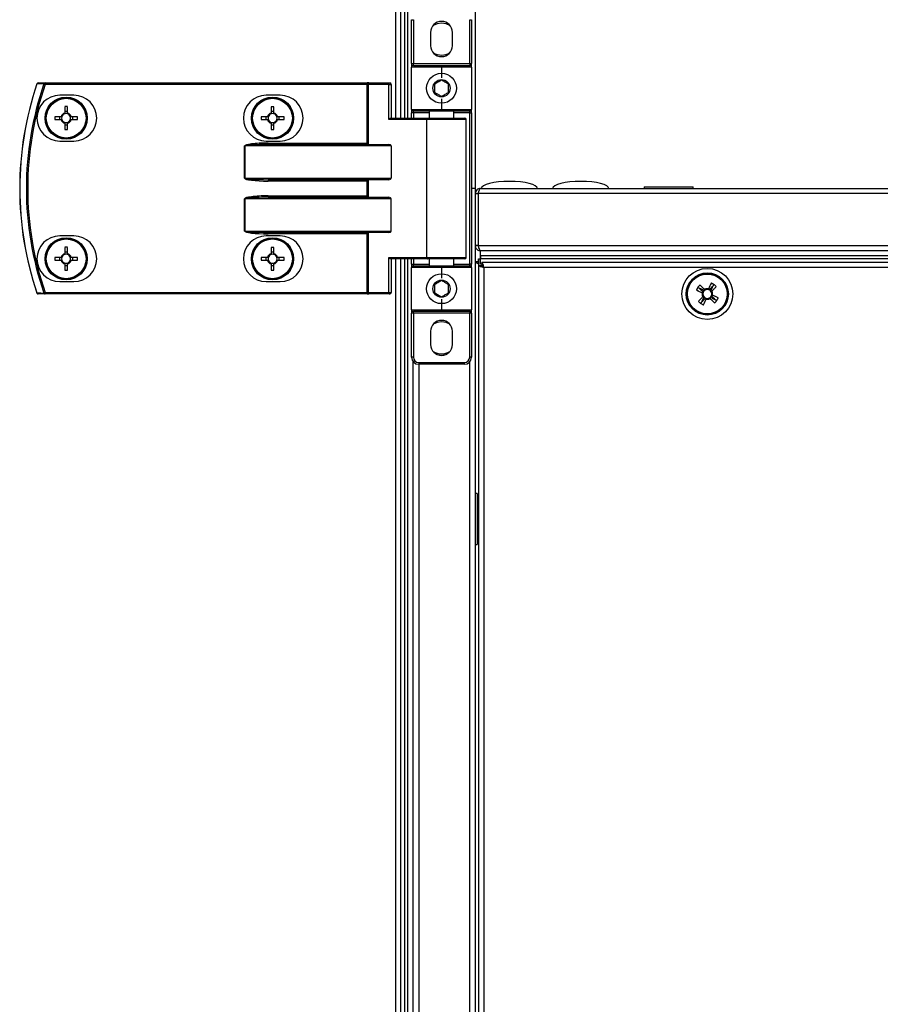
# Model space of a CAD drawing. Units: millimetres. Extents: x -6107 to 17394, y -8642 to 1382.
# Drawn here: x 708 to 953, y -5900 to -5620 of the extents above; entities that cross this region are included whole.
import ezdxf

# ---------------------------------------------------------------- set-up
doc = ezdxf.new("R2010")
doc.units = ezdxf.units.MM

msp = doc.modelspace()

# ---------------------------------------------------------------- linework, layer by layer
at = {"color": 7, "linetype": 'Continuous', "lineweight": 25}
for p, q in [((837.3, -4979.26), (837.3, -5667.66)), ((816.13, -5647.66), (816.13, -5127.66)), ((817.3, -5647.66), (817.3, -5127.66)), ((818.1, -5647.66), (818.1, -5127.66)), ((819.2, -5619.66), (819.7, -5619.66)), ((819.2, -5632.16), (819.2, -5619.66)), ((819.7, -5619.66), (819.7, -5632.16)), ((835.7, -5632.16), (835.7, -5619.66)), ((835.7, -5619.66), (836.2, -5619.66)), ((836.2, -5619.66), (836.2, -5632.16)), ((824.6, -5623.26), (824.6, -5627.06)), ((830.8, -5627.06), (830.8, -5623.26)), ((819.2, -5632.16), (819.7, -5632.16)), ((819.2, -5632.16), (819.2, -5633.16)), ((827.7, -5633.16), (819.2, -5633.16)), ((819.2, -5645.16), (819.2, -5633.16)), ((819.7, -5632.66), (819.7, -5632.16)), ((819.7, -5632.16), (835.7, -5632.16)), ((819.7, -5632.66), (827.7, -5632.66)), ((827.7, -5632.66), (835.7, -5632.66)), ((827.7, -5632.66), (827.7, -5633.16)), ((827.7, -5633.16), (827.7, -5636.16)), ((836.2, -5633.16), (827.7, -5633.16)), ((835.7, -5632.16), (835.7, -5632.66)), ((835.7, -5632.16), (836.2, -5632.16)), ((836.2, -5633.16), (836.2, -5632.16)), ((836.2, -5633.16), (836.2, -5645.16)), ((714.98, -5638.06), (714.98, -5637.66)), ((714.98, -5637.66), (806.57, -5637.66)), ((806.57, -5638.06), (714.98, -5638.06)), ((806.57, -5638.06), (806.57, -5637.66)), ((807.05, -5637.66), (806.57, -5637.66)), ((806.57, -5654.76), (806.57, -5638.06)), ((806.57, -5638.06), (806.81, -5638.06)), ((806.81, -5638.06), (806.81, -5655)), ((812.73, -5638.06), (806.81, -5638.06)), ((807.05, -5637.66), (812.97, -5637.66)), ((812.73, -5648.06), (812.73, -5638.06)), ((812.73, -5638.06), (813.37, -5638.06)), ((813.37, -5638.06), (813.37, -5647.66)), ((723.12, -5641.16), (719.12, -5641.16)), ((781.82, -5641.16), (777.82, -5641.16)), ((720.51, -5644.4), (720.51, -5646.22)), ((721.33, -5646.22), (721.33, -5644.4)), ((779.21, -5644.4), (779.21, -5646.22)), ((780.03, -5646.22), (780.03, -5644.4)), ((827.7, -5642.16), (827.7, -5645.16)), ((719.48, -5647.25), (717.66, -5647.25)), ((719.02, -5647.25), (719.02, -5648.07)), ((721.33, -5645.76), (720.51, -5645.76)), ((724.19, -5647.25), (722.36, -5647.25)), ((722.83, -5648.07), (722.83, -5647.25)), ((778.18, -5647.25), (776.36, -5647.25)), ((777.72, -5647.25), (777.72, -5648.07)), ((780.03, -5645.76), (779.21, -5645.76)), ((782.89, -5647.25), (781.06, -5647.25)), ((781.53, -5648.07), (781.53, -5647.25)), ((819.2, -5645.16), (827.7, -5645.16)), ((819.2, -5645.16), (819.2, -5646.16)), ((819.7, -5646.16), (819.2, -5646.16)), ((819.2, -5647.66), (819.2, -5646.16)), ((827.7, -5645.66), (819.7, -5645.66)), ((819.7, -5646.16), (819.7, -5645.66)), ((824.2, -5645.66), (824.2, -5647.66)), ((827.7, -5645.16), (836.2, -5645.16)), ((827.7, -5645.66), (827.7, -5645.16)), ((835.7, -5645.66), (827.7, -5645.66)), ((831.2, -5647.66), (831.2, -5645.66)), ((835.7, -5646.16), (835.7, -5645.66)), ((835.7, -5646.16), (836.2, -5646.16)), ((835.7, -5689.16), (835.7, -5646.16)), ((836.2, -5646.16), (836.2, -5645.16)), ((836.2, -5646.16), (836.2, -5689.16)), ((717.66, -5648.07), (719.48, -5648.07)), ((720.51, -5649.1), (720.51, -5650.93)), ((720.51, -5649.57), (721.33, -5649.57)), ((721.33, -5650.93), (721.33, -5649.1)), ((722.36, -5648.07), (724.19, -5648.07)), ((776.36, -5648.07), (778.18, -5648.07)), ((779.21, -5649.1), (779.21, -5650.93)), ((779.21, -5649.57), (780.03, -5649.57)), ((780.03, -5650.93), (780.03, -5649.1)), ((781.06, -5648.07), (782.89, -5648.07)), ((823.5, -5648.06), (812.73, -5648.06)), ((813.29, -5647.66), (823.74, -5647.66)), ((823.5, -5687.26), (823.5, -5648.06)), ((823.74, -5647.66), (834.3, -5647.66)), ((834.7, -5687.26), (834.7, -5648.06)), ((719.12, -5654.16), (723.12, -5654.16)), ((771.68, -5655.56), (771.73, -5655.56)), ((771.68, -5664.76), (771.68, -5655.56)), ((813.37, -5655.56), (771.73, -5655.56)), ((771.73, -5655.56), (771.73, -5664.76)), ((777.82, -5654.16), (781.82, -5654.16)), ((778.39, -5654.76), (778.39, -5655.16)), ((778.39, -5654.76), (806.57, -5654.76)), ((778.39, -5655.16), (812.73, -5655.16)), ((813.37, -5655.56), (813.37, -5664.76)), ((771.73, -5664.76), (771.68, -5664.76)), ((771.73, -5664.76), (813.37, -5664.76)), ((812.73, -5665.16), (778.39, -5665.16)), ((778.39, -5665.16), (778.39, -5665.56)), ((806.57, -5665.56), (778.39, -5665.56)), ((806.57, -5669.76), (806.57, -5665.56)), ((806.81, -5665.32), (806.81, -5670)), ((885.3, -5667.16), (885.3, -5667.66)), ((885.3, -5667.16), (899.3, -5667.16)), ((899.3, -5667.66), (899.3, -5667.16)), ((778.39, -5670.16), (778.39, -5669.76)), ((778.39, -5669.76), (806.57, -5669.76)), ((837.3, -5667.66), (836.2, -5667.66)), ((837.3, -5667.66), (837.3, -6356.06)), ((837.3, -5669.1), (838.1, -5669.1)), ((838.1, -5669.1), (838.1, -5683.92)), ((1196.43, -5669.1), (838.18, -5669.1)), ((838.18, -5683.92), (838.18, -5669.1)), ((838.3, -5668.6), (838.3, -5668.46)), ((838.74, -5667.66), (1195.86, -5667.66)), ((771.73, -5670.56), (771.68, -5670.56)), ((771.68, -5679.76), (771.68, -5670.56)), ((813.37, -5670.56), (771.73, -5670.56)), ((771.73, -5670.56), (771.73, -5679.76)), ((778.39, -5670.16), (812.73, -5670.16)), ((813.37, -5679.76), (813.37, -5670.56)), ((723.12, -5681.16), (719.12, -5681.16)), ((771.73, -5679.76), (771.68, -5679.76)), ((771.73, -5679.76), (813.37, -5679.76)), ((781.82, -5681.16), (777.82, -5681.16)), ((812.73, -5680.16), (778.39, -5680.16)), ((778.39, -5680.16), (778.39, -5680.56)), ((806.57, -5680.56), (778.39, -5680.56)), ((806.57, -5697.26), (806.57, -5680.56)), ((806.81, -5680.32), (806.81, -5697.26)), ((838.1, -5683.92), (837.3, -5683.92)), ((838.18, -5683.92), (1196.43, -5683.92)), ((720.51, -5684.4), (720.51, -5686.22)), ((721.33, -5685.76), (720.51, -5685.76)), ((721.33, -5686.22), (721.33, -5684.4)), ((779.21, -5684.4), (779.21, -5686.22)), ((780.03, -5685.76), (779.21, -5685.76)), ((780.03, -5686.22), (780.03, -5684.4)), ((838.3, -5684.76), (838.3, -5684.36)), ((838.43, -5684.76), (838.3, -5684.76)), ((838.74, -5685.36), (838.8, -5685.36)), ((838.82, -5685.36), (838.8, -5685.36)), ((838.8, -5686.86), (838.8, -5685.36)), ((1195.79, -5685.36), (838.82, -5685.36)), ((719.48, -5687.25), (717.66, -5687.25)), ((717.66, -5688.07), (719.48, -5688.07)), ((719.02, -5687.25), (719.02, -5688.07)), ((720.51, -5689.1), (720.51, -5690.93)), ((720.51, -5689.57), (721.33, -5689.57)), ((721.33, -5690.93), (721.33, -5689.1)), ((724.19, -5687.25), (722.36, -5687.25)), ((722.36, -5688.07), (724.19, -5688.07)), ((722.83, -5688.07), (722.83, -5687.25)), ((778.18, -5687.25), (776.36, -5687.25)), ((776.36, -5688.07), (778.18, -5688.07)), ((777.72, -5687.25), (777.72, -5688.07)), ((779.21, -5689.1), (779.21, -5690.93)), ((779.21, -5689.57), (780.03, -5689.57)), ((780.03, -5690.93), (780.03, -5689.1)), ((782.89, -5687.25), (781.06, -5687.25)), ((781.06, -5688.07), (782.89, -5688.07)), ((781.53, -5688.07), (781.53, -5687.25)), ((812.73, -5687.26), (823.5, -5687.26)), ((812.73, -5697.26), (812.73, -5687.26)), ((823.74, -5687.66), (813.29, -5687.66)), ((813.37, -5687.66), (813.37, -5697.26)), ((816.13, -6207.66), (816.13, -5687.66)), ((817.3, -6207.66), (817.3, -5687.66)), ((818.1, -6207.66), (818.1, -5687.66)), ((819.2, -5689.16), (819.2, -5687.66)), ((819.2, -5689.16), (819.7, -5689.16)), ((819.2, -5689.16), (819.2, -5690.16)), ((819.7, -5689.66), (819.7, -5689.16)), ((834.3, -5687.66), (823.74, -5687.66)), ((824.2, -5687.66), (824.2, -5689.66)), ((831.2, -5689.66), (831.2, -5687.66)), ((835.7, -5689.66), (835.7, -5689.16)), ((836.2, -5689.16), (835.7, -5689.16)), ((836.2, -5690.16), (836.2, -5689.16)), ((838.1, -5688.53), (837.3, -5688.53)), ((838.18, -5687.66), (838.3, -5687.66)), ((838.18, -5688.46), (838.18, -5687.66)), ((838.3, -5688.5), (838.18, -5688.46)), ((838.18, -5688.46), (838.3, -5688.51)), ((838.3, -5689.53), (838.3, -5687.66)), ((838.3, -5687.66), (838.8, -5687.66)), ((838.3, -6355.79), (838.3, -5689.53)), ((838.3, -5689.53), (839.1, -5689.53)), ((1195.8, -5686.86), (838.8, -5686.86)), ((838.8, -5687.66), (838.8, -5686.86)), ((838.8, -5689.16), (838.8, -5687.66)), ((1195.8, -5687.66), (838.8, -5687.66)), ((839.18, -5689.16), (838.8, -5689.16)), ((838.88, -5687.66), (838.88, -5686.86)), ((1195.73, -5686.86), (838.88, -5686.86)), ((1195.73, -5687.66), (838.88, -5687.66)), ((839.18, -5688.66), (839.18, -5689.46)), ((839.18, -5688.66), (1195.43, -5688.66)), ((839.3, -5689.51), (839.18, -5689.46)), ((839.3, -5689.16), (839.39, -5689.16)), ((839.3, -5689.88), (839.3, -5689.16)), ((827.7, -5690.16), (819.2, -5690.16)), ((819.2, -5702.16), (819.2, -5690.16)), ((819.7, -5689.66), (827.7, -5689.66)), ((827.7, -5690.16), (827.7, -5689.66)), ((827.7, -5689.66), (835.7, -5689.66)), ((836.2, -5690.16), (827.7, -5690.16)), ((827.7, -5690.16), (827.7, -5693.16)), ((836.2, -5690.16), (836.2, -5702.16)), ((839.74, -5690.1), (839.74, -6355.22)), ((719.12, -5694.16), (723.12, -5694.16)), ((777.82, -5694.16), (781.82, -5694.16)), ((714.98, -5697.26), (714.98, -5697.66)), ((714.98, -5697.26), (806.57, -5697.26)), ((806.57, -5697.66), (714.98, -5697.66)), ((806.81, -5697.26), (806.57, -5697.26)), ((806.57, -5697.26), (806.57, -5697.66)), ((806.57, -5697.66), (807.05, -5697.66)), ((806.81, -5697.26), (812.73, -5697.26)), ((812.97, -5697.66), (807.05, -5697.66)), ((812.73, -5697.26), (813.37, -5697.26)), ((901.74, -5696.55), (901.66, -5696.69)), ((901.82, -5696.46), (901.74, -5696.55)), ((904.42, -5696.1), (904.28, -5696.02)), ((904.51, -5696.18), (904.42, -5696.1)), ((827.7, -5699.16), (827.7, -5702.16)), ((902.1, -5699.14), (902.19, -5699.23)), ((902.19, -5699.23), (902.33, -5699.3)), ((904.79, -5698.87), (904.87, -5698.78)), ((904.87, -5698.78), (904.94, -5698.64)), ((819.2, -5702.16), (827.7, -5702.16)), ((819.2, -5702.16), (819.2, -5703.16)), ((819.7, -5703.16), (819.2, -5703.16)), ((819.2, -5715.66), (819.2, -5703.16)), ((827.7, -5702.66), (819.7, -5702.66)), ((819.7, -5703.16), (819.7, -5702.66)), ((835.7, -5703.16), (819.7, -5703.16)), ((819.7, -5703.16), (819.7, -5715.66)), ((827.7, -5702.16), (836.2, -5702.16)), ((827.7, -5702.16), (827.7, -5702.66)), ((835.7, -5702.66), (827.7, -5702.66)), ((835.7, -5702.66), (835.7, -5703.16)), ((836.2, -5703.16), (835.7, -5703.16)), ((835.7, -5715.66), (835.7, -5703.16)), ((836.2, -5703.16), (836.2, -5702.16)), ((836.2, -5703.16), (836.2, -5715.66)), ((824.6, -5708.26), (824.6, -5712.06)), ((830.8, -5712.06), (830.8, -5708.26)), ((819.7, -5715.66), (819.2, -5715.66)), ((819.6, -6178.46), (819.6, -5716.86)), ((821.2, -5717.16), (834.2, -5717.16)), ((821.2, -5717.16), (821.2, -5717.66)), ((834.2, -5717.66), (834.2, -5717.16)), ((836.2, -5715.66), (835.7, -5715.66)), ((834.2, -5717.66), (821.2, -5717.66)), ((837.8, -5754.41), (837.3, -5754.41)), ((837.8, -5754.41), (837.8, -5768.91)), ((837.3, -5768.91), (837.8, -5768.91))]:
    msp.add_line(p, q, dxfattribs=at)
at = {"color": 8, "linetype": 'Continuous', "lineweight": 25}
for p, q in [((814.69, -5647.66), (814.69, -5127.66)), ((824.2, -5646.16), (819.7, -5646.16)), ((819.7, -5646.16), (819.7, -5647.66)), ((835.7, -5646.16), (831.2, -5646.16)), ((834.7, -5648.06), (823.5, -5648.06)), ((814.69, -6207.66), (814.69, -5687.66)), ((819.7, -5687.66), (819.7, -5689.16)), ((819.7, -5689.16), (824.2, -5689.16)), ((823.5, -5687.26), (834.7, -5687.26)), ((831.2, -5689.16), (835.7, -5689.16)), ((1128.69, -5690.1), (839.74, -5690.1)), ((835.7, -6178.34), (835.7, -5716.99)), ((821.2, -5717.66), (821.2, -6177.66))]:
    msp.add_line(p, q, dxfattribs=at)
at = {"color": 7, "linetype": 'Continuous', "lineweight": 25, "flags": 128}
for points in [[(827.7, -5620.61), (826.42, -5620.8), (825.31, -5621.29)], [(830.1, -5621.29), (828.99, -5620.8), (827.7, -5620.61)], [(714.98, -5638.06), (714.92, -5638.04), (714.86, -5638.02), (714.81, -5638), (714.76, -5637.99), (714.72, -5637.97), (714.68, -5637.96), (714.65, -5637.95), (714.62, -5637.94)], [(806.81, -5638.06), (806.82, -5637.98), (806.83, -5637.91), (806.85, -5637.84), (806.88, -5637.78), (806.92, -5637.73), (806.96, -5637.69), (807, -5637.67), (807.05, -5637.66)], [(812.73, -5638.06), (812.74, -5637.98), (812.75, -5637.91), (812.77, -5637.84), (812.8, -5637.78), (812.84, -5637.73), (812.88, -5637.69), (812.92, -5637.67), (812.97, -5637.66)], [(823.5, -5648.06), (823.51, -5647.98), (823.52, -5647.91), (823.54, -5647.84), (823.57, -5647.78), (823.61, -5647.73), (823.65, -5647.69), (823.7, -5647.67), (823.74, -5647.66)], [(806.57, -5654.76), (806.66, -5654.85), (806.74, -5654.93), (806.81, -5655)], [(806.81, -5665.32), (806.74, -5665.4), (806.66, -5665.48), (806.57, -5665.56)], [(806.81, -5670), (806.74, -5669.93), (806.66, -5669.85), (806.57, -5669.76)], [(806.81, -5680.32), (806.74, -5680.4), (806.66, -5680.48), (806.57, -5680.56)], [(823.5, -5687.26), (823.51, -5687.34), (823.52, -5687.42), (823.54, -5687.48), (823.57, -5687.55), (823.61, -5687.59), (823.65, -5687.63), (823.7, -5687.65), (823.74, -5687.66)], [(902.53, -5696.38), (902.36, -5696.22), (902.2, -5696.06), (902.03, -5695.91), (901.86, -5695.75), (901.7, -5695.59), (901.53, -5695.44), (901.37, -5695.29), (901.2, -5695.13)], [(904.4, -5694.56), (904.3, -5694.76), (904.2, -5694.96), (904.1, -5695.17), (904, -5695.37), (903.89, -5695.57), (903.79, -5695.78), (903.69, -5695.98), (903.58, -5696.19)], [(904.46, -5694.58), (904.36, -5694.78), (904.25, -5694.98), (904.14, -5695.18), (904.04, -5695.38), (903.93, -5695.59), (903.83, -5695.79), (903.72, -5695.99), (903.61, -5696.2)], [(905.24, -5695), (905.08, -5695.16), (904.93, -5695.33), (904.77, -5695.49), (904.62, -5695.66), (904.46, -5695.83), (904.3, -5695.99), (904.15, -5696.16), (903.99, -5696.33)], [(904.32, -5696.56), (904.42, -5696.35), (904.52, -5696.15), (904.63, -5695.94), (904.73, -5695.74), (904.83, -5695.53), (904.93, -5695.33), (905.03, -5695.13), (905.14, -5694.93)], [(904.34, -5696.58), (904.44, -5696.37), (904.55, -5696.17), (904.66, -5695.97), (904.76, -5695.76), (904.87, -5695.56), (904.98, -5695.36), (905.08, -5695.16), (905.19, -5694.96)], [(714.98, -5697.26), (714.92, -5697.28), (714.86, -5697.3), (714.81, -5697.32), (714.76, -5697.34), (714.72, -5697.35), (714.68, -5697.37), (714.65, -5697.38), (714.62, -5697.39)], [(806.81, -5697.26), (806.82, -5697.34), (806.83, -5697.42), (806.85, -5697.48), (806.88, -5697.55), (806.92, -5697.59), (806.96, -5697.63), (807, -5697.65), (807.05, -5697.66)], [(812.73, -5697.26), (812.74, -5697.34), (812.75, -5697.42), (812.77, -5697.48), (812.8, -5697.55), (812.84, -5697.59), (812.88, -5697.63), (812.92, -5697.65), (812.97, -5697.66)], [(900.2, -5696.56), (900.4, -5696.66), (900.61, -5696.77), (900.81, -5696.87), (901.01, -5696.97), (901.22, -5697.07), (901.42, -5697.18), (901.63, -5697.28), (901.83, -5697.38)], [(900.22, -5696.51), (900.42, -5696.61), (900.62, -5696.72), (900.82, -5696.82), (901.02, -5696.93), (901.23, -5697.03), (901.43, -5697.14), (901.63, -5697.25), (901.84, -5697.36)], [(902.2, -5696.65), (901.99, -5696.55), (901.79, -5696.44), (901.58, -5696.34), (901.38, -5696.24), (901.18, -5696.13), (900.97, -5696.03), (900.77, -5695.93), (900.57, -5695.83)], [(902.22, -5696.63), (902.02, -5696.52), (901.81, -5696.41), (901.61, -5696.31), (901.41, -5696.2), (901.2, -5696.1), (901, -5695.99), (900.8, -5695.89), (900.61, -5695.78)], [(900.64, -5695.73), (900.81, -5695.88), (900.97, -5696.04), (901.14, -5696.19), (901.3, -5696.35), (901.47, -5696.5), (901.64, -5696.66), (901.8, -5696.82), (901.97, -5696.98)], [(904.59, -5696.89), (904.75, -5696.72), (904.9, -5696.55), (905.06, -5696.39), (905.22, -5696.22), (905.37, -5696.05), (905.53, -5695.89), (905.68, -5695.72), (905.83, -5695.56)], [(906.38, -5698.82), (906.19, -5698.71), (905.99, -5698.61), (905.79, -5698.5), (905.58, -5698.4), (905.38, -5698.29), (905.18, -5698.18), (904.97, -5698.08), (904.77, -5697.97)], [(906.41, -5698.76), (906.2, -5698.66), (906, -5698.56), (905.8, -5698.46), (905.6, -5698.35), (905.39, -5698.25), (905.19, -5698.15), (904.98, -5698.05), (904.78, -5697.94)], [(902.02, -5698.43), (901.86, -5698.6), (901.71, -5698.77), (901.55, -5698.94), (901.39, -5699.1), (901.24, -5699.27), (901.08, -5699.44), (900.93, -5699.6), (900.77, -5699.76)], [(901.37, -5700.32), (901.53, -5700.16), (901.68, -5700), (901.84, -5699.83), (901.99, -5699.66), (902.15, -5699.5), (902.3, -5699.33), (902.46, -5699.16), (902.62, -5698.99)], [(902.27, -5698.75), (902.16, -5698.95), (902.06, -5699.15), (901.95, -5699.36), (901.84, -5699.56), (901.74, -5699.76), (901.63, -5699.96), (901.53, -5700.16), (901.42, -5700.36)], [(902.29, -5698.77), (902.19, -5698.97), (902.08, -5699.18), (901.98, -5699.38), (901.88, -5699.59), (901.78, -5699.79), (901.68, -5699.99), (901.57, -5700.19), (901.47, -5700.39)], [(902.15, -5700.74), (902.25, -5700.54), (902.36, -5700.34), (902.46, -5700.14), (902.57, -5699.94), (902.68, -5699.74), (902.78, -5699.54), (902.89, -5699.33), (903, -5699.13)], [(902.21, -5700.76), (902.31, -5700.56), (902.41, -5700.36), (902.51, -5700.16), (902.61, -5699.95), (902.71, -5699.75), (902.82, -5699.55), (902.92, -5699.34), (903.02, -5699.13)], [(904.08, -5698.95), (904.24, -5699.1), (904.41, -5699.26), (904.58, -5699.42), (904.75, -5699.57), (904.91, -5699.73), (905.08, -5699.88), (905.24, -5700.04), (905.41, -5700.19)], [(904.39, -5698.7), (904.59, -5698.8), (904.8, -5698.91), (905, -5699.02), (905.2, -5699.12), (905.4, -5699.23), (905.6, -5699.33), (905.8, -5699.44), (906, -5699.54)], [(904.41, -5698.68), (904.61, -5698.78), (904.82, -5698.88), (905.02, -5698.98), (905.23, -5699.09), (905.43, -5699.19), (905.64, -5699.29), (905.84, -5699.39), (906.04, -5699.49)], [(905.97, -5699.59), (905.8, -5699.44), (905.64, -5699.29), (905.47, -5699.13), (905.31, -5698.98), (905.14, -5698.82), (904.97, -5698.66), (904.8, -5698.51), (904.64, -5698.35)], [(827.7, -5705.61), (826.42, -5705.8), (825.31, -5706.29)], [(830.1, -5706.29), (828.99, -5705.8), (827.7, -5705.61)]]:
    msp.add_lwpolyline(points, dxfattribs=at)
at = {"color": 7, "linetype": 'Continuous', "lineweight": 25}
for centre, radius in [((827.7, -5639.16), 4.25), ((827.7, -5639.16), 2.45), ((720.92, -5647.66), 6), ((720.92, -5647.66), 5.9), ((779.62, -5647.66), 6), ((779.62, -5647.66), 5.9), ((720.92, -5647.66), 5.65), ((779.62, -5647.66), 5.65), ((720.92, -5687.66), 6), ((720.92, -5687.66), 5.9), ((720.92, -5687.66), 5.65), ((779.62, -5687.66), 6), ((779.62, -5687.66), 5.9), ((779.62, -5687.66), 5.65), ((827.7, -5696.16), 4.25), ((903.3, -5697.66), 7.25), ((903.3, -5697.66), 6), ((903.3, -5697.66), 5.9), ((903.3, -5697.66), 5.65), ((827.7, -5696.16), 2.45)]:
    msp.add_circle(centre, radius, dxfattribs=at)
for centre, radius, start, end in [((827.7, -5623.26), 3.1, 0, 180), ((827.7, -5627.06), 3.1, 180, 0), ((827.7, -5625.16), 4.55, 238.2491, 301.7509), ((819.7, -5633.16), 0.5, 90, 180), ((835.7, -5633.16), 0.5, 0, 90), ((800.2, -5667.66), 92.5, 161.253, 198.747), ((800.2, -5667.66), 92.48, 161.253, 198.747), ((800.2, -5667.66), 90.6, 160.8473, 199.1527), ((800.2, -5667.66), 90.22, 160.8473, 199.1527), ((712.99, -5638.06), 0.4, 90, 161.253), ((712.46, -5638.42), 0.506, 69.8852, 72.6178), ((713, -5638.04), 0.377, 91.2738, 164.9531), ((714.99, -5638.04), 0.377, 91.271, 164.5826), ((812.97, -5638.06), 0.4, 0, 90), ((719.12, -5647.66), 6.5, 90, 270), ((723.12, -5647.66), 6.5, 270, 90), ((777.82, -5647.66), 6.5, 90, 270), ((781.82, -5647.66), 6.5, 270, 90), ((720.92, -5670.1), 25.71, 89.0862, 90.9138), ((779.62, -5670.11), 25.71, 89.0863, 90.9137), ((743.4, -5647.66), 25.74, 179.0874, 180.9126), ((720.92, -5647.66), 1.5, 105.8897, 164.1103), ((720.92, -5647.66), 1.28, 161.3257, 198.6743), ((720.92, -5647.66), 1.28, 108.6743, 161.3257), ((720.92, -5647.66), 1.28, 71.3257, 108.6743), ((720.92, -5647.66), 1.5, 15.8897, 74.1103), ((720.92, -5647.66), 1.28, 18.6743, 71.3257), ((720.92, -5647.66), 1.28, 341.3257, 18.6743), ((698.86, -5647.66), 25.33, 359.0727, 0.9273), ((802.69, -5647.66), 26.33, 179.1078, 180.8922), ((779.62, -5647.66), 1.5, 105.8897, 164.1103), ((779.62, -5647.66), 1.28, 161.3257, 198.6743), ((779.62, -5647.66), 1.28, 108.6743, 161.3257), ((779.62, -5647.66), 1.28, 71.3257, 108.6743), ((779.62, -5647.66), 1.5, 15.8897, 74.1103), ((779.62, -5647.66), 1.28, 18.6743, 71.3257), ((779.62, -5647.66), 1.28, 341.3257, 18.6743), ((757.4, -5647.66), 25.49, 359.0784, 0.9216), ((819.7, -5645.16), 0.5, 180, 270), ((835.7, -5645.16), 0.5, 270, 0), ((720.92, -5647.66), 1.5, 195.8897, 254.1103), ((720.92, -5647.66), 1.28, 198.6743, 251.3257), ((720.92, -5647.66), 1.28, 251.3257, 288.6743), ((720.92, -5647.66), 1.5, 285.8897, 344.1103), ((720.92, -5647.66), 1.28, 288.6743, 341.3257), ((779.62, -5647.66), 1.5, 195.8897, 254.1103), ((779.62, -5647.66), 1.28, 198.6743, 251.3257), ((779.62, -5647.66), 1.28, 251.3257, 288.6743), ((779.62, -5647.66), 1.5, 285.8897, 344.1103), ((779.62, -5647.66), 1.28, 288.6743, 341.3257), ((834.3, -5648.06), 0.4, 0, 90), ((720.92, -5625.22), 25.71, 269.0862, 270.9138), ((779.62, -5625.22), 25.71, 269.0863, 270.9137), ((719.12, -5687.66), 6.5, 90, 270), ((723.12, -5687.66), 6.5, 270, 90), ((777.82, -5687.66), 6.5, 90, 270), ((781.82, -5687.66), 6.5, 270, 90), ((720.92, -5687.66), 1.5, 105.8897, 164.1103), ((720.92, -5687.66), 1.28, 108.6743, 161.3257), ((720.92, -5710.1), 25.71, 89.0862, 90.9138), ((720.92, -5687.66), 1.28, 71.3257, 108.6743), ((720.92, -5687.66), 1.5, 15.8897, 74.1103), ((720.92, -5687.66), 1.28, 18.6743, 71.3257), ((779.62, -5687.66), 1.5, 105.8897, 164.1103), ((779.62, -5687.66), 1.28, 108.6743, 161.3257), ((779.62, -5710.11), 25.71, 89.0863, 90.9137), ((779.62, -5687.66), 1.28, 71.3257, 108.6743), ((779.62, -5687.66), 1.5, 15.8897, 74.1103), ((779.62, -5687.66), 1.28, 18.6743, 71.3257), ((743.4, -5687.66), 25.74, 179.0874, 180.9126), ((720.92, -5687.66), 1.5, 195.8897, 254.1103), ((720.92, -5687.66), 1.28, 161.3257, 198.6743), ((720.92, -5687.66), 1.28, 198.6743, 251.3257), ((720.92, -5687.66), 1.28, 251.3257, 288.6743), ((720.92, -5687.66), 1.5, 285.8897, 344.1103), ((720.92, -5687.66), 1.28, 288.6743, 341.3257), ((720.92, -5687.66), 1.28, 341.3257, 18.6743), ((698.86, -5687.66), 25.33, 359.0727, 0.9273), ((802.69, -5687.66), 26.33, 179.1078, 180.8922), ((779.62, -5687.66), 1.5, 195.8897, 254.1103), ((779.62, -5687.66), 1.28, 161.3257, 198.6743), ((779.62, -5687.66), 1.28, 198.6743, 251.3257), ((779.62, -5687.66), 1.28, 251.3257, 288.6743), ((779.62, -5687.66), 1.5, 285.8897, 344.1103), ((779.62, -5687.66), 1.28, 288.6743, 341.3257), ((779.62, -5687.66), 1.28, 341.3257, 18.6743), ((757.4, -5687.66), 25.49, 359.0784, 0.9216), ((834.3, -5687.26), 0.4, 270, 0), ((720.92, -5665.22), 25.71, 269.0862, 270.9138), ((779.62, -5665.22), 25.71, 269.0863, 270.9137), ((819.7, -5690.16), 0.5, 90, 180), ((835.7, -5690.16), 0.5, 0, 90), ((919.49, -5712.82), 25.45, 135.9555, 137.802), ((893.28, -5717.62), 25.6, 62.4152, 64.2507), ((892.75, -5717.76), 25.97, 61.3781, 63.1875), ((887.9, -5714.12), 25.81, 45.9704, 47.7909), ((714.3, -5702.33), 5.22, 108.6162, 108.8809), ((712.99, -5697.26), 0.4, 198.747, 270), ((713, -5697.29), 0.377, 195.0484, 268.7248), ((714.99, -5697.29), 0.377, 195.4156, 268.7293), ((812.97, -5697.26), 0.4, 270, 0), ((923.63, -5707.87), 26.01, 152.4311, 154.2376), ((923.26, -5708.14), 25.81, 151.3751, 153.1958), ((903.3, -5697.66), 1.5, 152.7702, 210.9907), ((903.3, -5697.66), 1.5, 168.1745, 226.395), ((903.3, -5697.66), 1.5, 169.2227, 227.4432), ((903.3, -5697.66), 1.28, 155.5547, 208.2061), ((903.3, -5697.66), 1.28, 170.959, 223.6104), ((903.3, -5697.66), 1.28, 172.0072, 224.6587), ((903.3, -5697.66), 1.28, 133.6104, 170.959), ((903.3, -5697.66), 1.28, 134.6587, 172.0072), ((903.3, -5697.66), 1.28, 118.2061, 155.5547), ((903.3, -5697.66), 1.5, 79.2227, 137.4432), ((903.3, -5697.66), 1.5, 78.1745, 136.395), ((903.3, -5697.66), 1.28, 82.0072, 134.6587), ((903.3, -5697.66), 1.28, 80.959, 133.6104), ((903.3, -5697.66), 1.5, 62.7702, 120.9907), ((903.3, -5697.66), 1.28, 65.5547, 118.2061), ((903.3, -5697.66), 1.28, 44.6587, 82.0072), ((903.3, -5697.66), 1.28, 43.6104, 80.959), ((903.3, -5697.66), 1.28, 28.2061, 65.5547), ((903.3, -5697.66), 1.28, 313.6104, 350.959), ((903.3, -5697.66), 1.28, 314.6587, 352.0072), ((903.3, -5697.66), 1.28, 352.0072, 44.6587), ((903.3, -5697.66), 1.28, 350.959, 43.6104), ((903.3, -5697.66), 1.5, 349.2227, 47.4432), ((903.3, -5697.66), 1.5, 348.1745, 46.395), ((903.3, -5697.66), 1.28, 335.5547, 28.2061), ((903.3, -5697.66), 1.5, 332.7702, 30.9907), ((918.7, -5681.22), 25.79, 225.9701, 227.7916), ((913.75, -5677.79), 25.72, 241.3732, 243.2002), ((913.48, -5677.4), 25.95, 242.4275, 244.2384), ((903.3, -5697.66), 1.28, 208.2061, 245.5547), ((903.3, -5697.66), 1.28, 223.6104, 260.959), ((903.3, -5697.66), 1.28, 224.6587, 262.0072), ((903.3, -5697.66), 1.5, 242.7702, 300.9907), ((903.3, -5697.66), 1.28, 245.5547, 298.2061), ((903.3, -5697.66), 1.5, 258.1745, 316.395), ((903.3, -5697.66), 1.5, 259.2227, 317.4432), ((903.3, -5697.66), 1.28, 260.959, 313.6104), ((903.3, -5697.66), 1.28, 262.0072, 314.6587), ((903.3, -5697.66), 1.28, 298.2061, 335.5547), ((886.69, -5682.1), 26.03, 315.9762, 317.781), ((883.68, -5687.35), 25.44, 331.362, 333.2092), ((883.32, -5687.63), 25.63, 332.4176, 334.2509), ((819.7, -5702.16), 0.5, 180, 270), ((835.7, -5702.16), 0.5, 270, 0), ((827.7, -5708.26), 3.1, 0, 180), ((827.7, -5712.06), 3.1, 180, 0), ((827.7, -5710.16), 4.55, 238.2499, 301.7501), ((821.2, -5715.66), 2, 180, 270), ((821.2, -5715.66), 1.5, 180, 270), ((834.2, -5715.66), 1.5, 270, 0), ((834.2, -5715.66), 2, 270, 0)]:
    msp.add_arc(centre, radius, start, end, dxfattribs=at)
for centre, major_axis, ratio, start_param, end_param in [((812.97, -5648.06), (0.379, 0.379), 0.333333, 0.321751, 1.892547), ((778.39, -5655.56), (6.71, 0), 0.119145, 1.570796, 3.141593), ((778.39, -5655.56), (6.67, 0), 0.059998, 1.570796, 3.141593), ((807.24, -5654.76), (0.533, 0), 0.75, 3.785094, 4.712389), ((812.73, -5655.56), (0.639, 0), 0.625512, 0, 1.570796), ((778.39, -5664.76), (-6.71, 0), 0.119145, 0, 1.570796), ((778.39, -5664.76), (6.67, 0), 0.059998, 3.141593, 4.712389), ((807.24, -5665.56), (0.533, 0), 0.75, 1.570796, 2.498092), ((812.73, -5664.76), (0.639, 0), 0.625512, 4.712389, 6.283185), ((847, -5667.66), (-8, 0), 0.25, 4.712389, 6.283185), ((847, -5667.66), (8, 0), 0.25, 0, 1.570796), ((867.3, -5667.66), (-8, 0), 0.25, 4.712389, 6.283185), ((867.3, -5667.66), (8, 0), 0.25, 0, 1.570796), ((778.39, -5670.56), (6.71, 0), 0.119145, 1.570796, 3.141593), ((778.39, -5670.56), (6.67, 0), 0.059998, 1.570796, 3.141593), ((807.24, -5669.76), (0.533, 0), 0.75, 3.785094, 4.712389), ((812.73, -5670.56), (0.639, 0), 0.625512, 0, 1.570796), ((778.39, -5679.76), (-6.71, 0), 0.119145, 0, 1.570796), ((778.39, -5679.76), (6.67, 0), 0.059998, 3.141593, 4.712389), ((807.24, -5680.56), (0.533, 0), 0.75, 1.570796, 2.498092), ((812.73, -5679.76), (0.639, 0), 0.625512, 4.712389, 6.283185), ((812.97, -5687.26), (-0.379, 0.379), 0.333333, 1.249046, 2.819842)]:
    msp.add_ellipse(centre, major_axis=major_axis, ratio=ratio, start_param=start_param, end_param=end_param, dxfattribs=at)
for points, knots in [([(714.62, -5637.94), (714.31, -5637.94), (713.64, -5637.94), (712.98, -5637.94), (712.63, -5637.94)], [0, 0, 0, 0, 0.47473, 1, 1, 1, 1]), ([(712.99, -5637.66), (713.34, -5637.66), (714, -5637.66), (714.66, -5637.66), (714.98, -5637.66)], [0, 0, 0, 0, 0.5252769, 1, 1, 1, 1]), ([(827.7, -5636.85), (827.35, -5637.06), (826.68, -5637.44), (826.01, -5637.83), (825.7, -5638.01)], [0, 0, 0, 0, 0.534671, 1, 1, 1, 1]), ([(825.7, -5638.01), (825.7, -5638.12), (825.7, -5638.6), (825.7, -5639.4), (825.7, -5640.05), (825.7, -5640.32)], [0, 0, 0, 0, 0.146414, 0.647709, 1, 1, 1, 1]), ([(829.7, -5638.01), (829.35, -5637.8), (828.68, -5637.42), (828.01, -5637.03), (827.7, -5636.85)], [0, 0, 0, 0, 0.534669, 1, 1, 1, 1]), ([(829.7, -5640.32), (829.7, -5640.05), (829.7, -5639.4), (829.7, -5638.6), (829.7, -5638.12), (829.7, -5638.01)], [0, 0, 0, 0, 0.352291, 0.853586, 1, 1, 1, 1]), ([(825.7, -5640.32), (826.06, -5640.52), (826.73, -5640.91), (827.39, -5641.29), (827.7, -5641.47)], [0, 0, 0, 0, 0.534671, 1, 1, 1, 1]), ([(827.7, -5641.47), (828.06, -5641.27), (828.73, -5640.88), (829.39, -5640.5), (829.7, -5640.32)], [0, 0, 0, 0, 0.534671, 1, 1, 1, 1]), ([(719.71, -5647.25), (719.71, -5647.25), (719.64, -5647.25), (719.57, -5647.25), (719.49, -5647.25), (719.48, -5647.25)], [0, 0, 0, 0, 0.0019789, 0.8869765, 1, 1, 1, 1]), ([(720.51, -5646.22), (720.51, -5646.23), (720.51, -5646.31), (720.51, -5646.38), (720.51, -5646.45), (720.51, -5646.45)], [0, 0, 0, 0, 0.113024, 0.998021, 1, 1, 1, 1]), ([(721.33, -5646.45), (721.33, -5646.45), (721.33, -5646.38), (721.33, -5646.31), (721.33, -5646.23), (721.33, -5646.22)], [0, 0, 0, 0, 0.001979, 0.886976, 1, 1, 1, 1]), ([(722.36, -5647.25), (722.36, -5647.25), (722.28, -5647.25), (722.21, -5647.25), (722.14, -5647.25), (722.14, -5647.25)], [0, 0, 0, 0, 0.1130235, 0.9980211, 1, 1, 1, 1]), ([(778.41, -5647.25), (778.41, -5647.25), (778.34, -5647.25), (778.27, -5647.25), (778.19, -5647.25), (778.18, -5647.25)], [0, 0, 0, 0, 0.0019789, 0.8869765, 1, 1, 1, 1]), ([(779.21, -5646.22), (779.21, -5646.23), (779.21, -5646.31), (779.21, -5646.38), (779.21, -5646.45), (779.21, -5646.45)], [0, 0, 0, 0, 0.113024, 0.998021, 1, 1, 1, 1]), ([(780.03, -5646.45), (780.03, -5646.45), (780.03, -5646.38), (780.03, -5646.31), (780.03, -5646.23), (780.03, -5646.22)], [0, 0, 0, 0, 0.001979, 0.886976, 1, 1, 1, 1]), ([(781.06, -5647.25), (781.06, -5647.25), (780.98, -5647.25), (780.91, -5647.25), (780.84, -5647.25), (780.84, -5647.25)], [0, 0, 0, 0, 0.1130235, 0.9980211, 1, 1, 1, 1]), ([(719.48, -5648.07), (719.49, -5648.07), (719.57, -5648.07), (719.64, -5648.07), (719.71, -5648.07), (719.71, -5648.07)], [0, 0, 0, 0, 0.1130235, 0.9980211, 1, 1, 1, 1]), ([(720.51, -5648.88), (720.51, -5648.88), (720.51, -5648.94), (720.51, -5649.02), (720.51, -5649.09), (720.51, -5649.1)], [0, 0, 0, 0, 0.001978, 0.886976, 1, 1, 1, 1]), ([(721.33, -5649.1), (721.33, -5649.09), (721.33, -5649.02), (721.33, -5648.94), (721.33, -5648.88), (721.33, -5648.88)], [0, 0, 0, 0, 0.113024, 0.998022, 1, 1, 1, 1]), ([(722.14, -5648.07), (722.14, -5648.07), (722.21, -5648.07), (722.28, -5648.07), (722.36, -5648.07), (722.36, -5648.07)], [0, 0, 0, 0, 0.0019789, 0.8869765, 1, 1, 1, 1]), ([(778.18, -5648.07), (778.19, -5648.07), (778.27, -5648.07), (778.34, -5648.07), (778.41, -5648.07), (778.41, -5648.07)], [0, 0, 0, 0, 0.1130235, 0.9980211, 1, 1, 1, 1]), ([(779.21, -5648.88), (779.21, -5648.88), (779.21, -5648.94), (779.21, -5649.02), (779.21, -5649.09), (779.21, -5649.1)], [0, 0, 0, 0, 0.001978, 0.886976, 1, 1, 1, 1]), ([(780.03, -5649.1), (780.03, -5649.09), (780.03, -5649.02), (780.03, -5648.94), (780.03, -5648.88), (780.03, -5648.88)], [0, 0, 0, 0, 0.113024, 0.998022, 1, 1, 1, 1]), ([(780.84, -5648.07), (780.84, -5648.07), (780.91, -5648.07), (780.98, -5648.07), (781.06, -5648.07), (781.06, -5648.07)], [0, 0, 0, 0, 0.0019789, 0.8869765, 1, 1, 1, 1]), ([(838.74, -5667.66), (838.56, -5667.68), (838.18, -5667.73), (837.7, -5668.06), (837.37, -5668.54), (837.33, -5668.91), (837.3, -5669.1)], [0, 0, 0, 0, 0.249975, 0.499985, 0.750006, 1, 1, 1, 1]), ([(838.3, -5668.64), (838.3, -5668.64), (838.23, -5668.69), (838.14, -5668.86), (838.12, -5669.02), (838.1, -5669.1)], [0, 0, 0, 0, 0.029277, 0.514671, 1, 1, 1, 1]), ([(838.18, -5669.1), (838.22, -5668.91), (838.32, -5668.54), (838.46, -5668.06), (838.6, -5667.73), (838.7, -5667.68), (838.74, -5667.66)], [0, 0, 0, 0, 0.250002, 0.499994, 0.74998, 1, 1, 1, 1]), ([(837.3, -5683.92), (837.32, -5684.09), (837.36, -5684.43), (837.62, -5684.87), (838.01, -5685.2), (838.42, -5685.35), (838.66, -5685.36), (838.74, -5685.36)], [0, 0, 0, 0, 0.223156, 0.446332, 0.669488, 0.892684, 1, 1, 1, 1]), ([(838.1, -5683.92), (838.12, -5684), (838.14, -5684.17), (838.23, -5684.33), (838.3, -5684.38), (838.31, -5684.39)], [0, 0, 0, 0, 0.479994, 0.960002, 1, 1, 1, 1]), ([(838.82, -5685.36), (838.77, -5685.35), (838.67, -5685.31), (838.53, -5685.04), (838.39, -5684.65), (838.27, -5684.25), (838.2, -5684), (838.18, -5683.92)], [0, 0, 0, 0, 0.223167, 0.446334, 0.669502, 0.892686, 1, 1, 1, 1]), ([(720.51, -5686.22), (720.51, -5686.23), (720.51, -5686.31), (720.51, -5686.38), (720.51, -5686.45), (720.51, -5686.45)], [0, 0, 0, 0, 0.113024, 0.998022, 1, 1, 1, 1]), ([(721.33, -5686.45), (721.33, -5686.45), (721.33, -5686.38), (721.33, -5686.31), (721.33, -5686.23), (721.33, -5686.22)], [0, 0, 0, 0, 0.001978, 0.886976, 1, 1, 1, 1]), ([(779.21, -5686.22), (779.21, -5686.23), (779.21, -5686.31), (779.21, -5686.38), (779.21, -5686.45), (779.21, -5686.45)], [0, 0, 0, 0, 0.113024, 0.998022, 1, 1, 1, 1]), ([(780.03, -5686.45), (780.03, -5686.45), (780.03, -5686.38), (780.03, -5686.31), (780.03, -5686.23), (780.03, -5686.22)], [0, 0, 0, 0, 0.001978, 0.886976, 1, 1, 1, 1]), ([(719.71, -5687.25), (719.71, -5687.25), (719.64, -5687.25), (719.57, -5687.25), (719.49, -5687.25), (719.48, -5687.25)], [0, 0, 0, 0, 0.0019789, 0.8869765, 1, 1, 1, 1]), ([(719.48, -5688.07), (719.49, -5688.07), (719.57, -5688.07), (719.64, -5688.07), (719.71, -5688.07), (719.71, -5688.07)], [0, 0, 0, 0, 0.1130235, 0.9980211, 1, 1, 1, 1]), ([(720.51, -5688.88), (720.51, -5688.88), (720.51, -5688.94), (720.51, -5689.02), (720.51, -5689.09), (720.51, -5689.1)], [0, 0, 0, 0, 0.001978, 0.886976, 1, 1, 1, 1]), ([(721.33, -5689.1), (721.33, -5689.09), (721.33, -5689.02), (721.33, -5688.94), (721.33, -5688.88), (721.33, -5688.88)], [0, 0, 0, 0, 0.113024, 0.998022, 1, 1, 1, 1]), ([(722.36, -5687.25), (722.36, -5687.25), (722.28, -5687.25), (722.21, -5687.25), (722.14, -5687.25), (722.14, -5687.25)], [0, 0, 0, 0, 0.1130235, 0.9980211, 1, 1, 1, 1]), ([(722.14, -5688.07), (722.14, -5688.07), (722.21, -5688.07), (722.28, -5688.07), (722.36, -5688.07), (722.36, -5688.07)], [0, 0, 0, 0, 0.0019789, 0.8869765, 1, 1, 1, 1]), ([(778.41, -5687.25), (778.41, -5687.25), (778.34, -5687.25), (778.27, -5687.25), (778.19, -5687.25), (778.18, -5687.25)], [0, 0, 0, 0, 0.0019789, 0.8869765, 1, 1, 1, 1]), ([(778.18, -5688.07), (778.19, -5688.07), (778.27, -5688.07), (778.34, -5688.07), (778.41, -5688.07), (778.41, -5688.07)], [0, 0, 0, 0, 0.1130235, 0.9980211, 1, 1, 1, 1]), ([(779.21, -5688.88), (779.21, -5688.88), (779.21, -5688.94), (779.21, -5689.02), (779.21, -5689.09), (779.21, -5689.1)], [0, 0, 0, 0, 0.001978, 0.886976, 1, 1, 1, 1]), ([(780.03, -5689.1), (780.03, -5689.09), (780.03, -5689.02), (780.03, -5688.94), (780.03, -5688.88), (780.03, -5688.88)], [0, 0, 0, 0, 0.113024, 0.998022, 1, 1, 1, 1]), ([(781.06, -5687.25), (781.06, -5687.25), (780.98, -5687.25), (780.91, -5687.25), (780.84, -5687.25), (780.84, -5687.25)], [0, 0, 0, 0, 0.1130235, 0.9980211, 1, 1, 1, 1]), ([(780.84, -5688.07), (780.84, -5688.07), (780.91, -5688.07), (780.98, -5688.07), (781.06, -5688.07), (781.06, -5688.07)], [0, 0, 0, 0, 0.0019789, 0.8869765, 1, 1, 1, 1]), ([(837.3, -5688.53), (837.32, -5688.58), (837.36, -5688.68), (837.63, -5688.82), (837.96, -5688.94), (838.21, -5689.02), (838.3, -5689.04)], [0, 0, 0, 0, 0.279386, 0.558811, 0.838206, 1, 1, 1, 1]), ([(838.1, -5688.53), (838.12, -5688.59), (838.14, -5688.69), (838.23, -5688.8), (838.3, -5688.86), (838.3, -5688.86)], [0, 0, 0, 0, 0.485354, 0.970688, 1, 1, 1, 1]), ([(838.3, -5688.83), (838.3, -5688.82), (838.23, -5688.77), (838.14, -5688.68), (838.12, -5688.58), (838.1, -5688.53)], [0, 0, 0, 0, 0.029307, 0.514646, 1, 1, 1, 1]), ([(838.3, -5687.75), (838.28, -5687.73), (838.24, -5687.67), (838.2, -5687.66), (838.18, -5687.66)], [0, 0, 0, 0, 0.469597, 1, 1, 1, 1]), ([(838.3, -5689.53), (838.33, -5689.58), (838.37, -5689.68), (838.7, -5689.82), (839.18, -5689.96), (839.56, -5690.05), (839.74, -5690.1)], [0, 0, 0, 0, 0.250019, 0.499985, 0.749986, 1, 1, 1, 1]), ([(839.1, -5689.53), (839.12, -5689.58), (839.14, -5689.68), (839.23, -5689.77), (839.3, -5689.82), (839.3, -5689.83)], [0, 0, 0, 0, 0.485343, 0.970736, 1, 1, 1, 1]), ([(839.74, -5690.1), (839.7, -5689.91), (839.6, -5689.54), (839.46, -5689.06), (839.32, -5688.73), (839.22, -5688.68), (839.18, -5688.66)], [0, 0, 0, 0, 0.250001, 0.499999, 0.749984, 1, 1, 1, 1]), ([(827.7, -5693.85), (827.35, -5694.06), (826.68, -5694.44), (826.01, -5694.83), (825.7, -5695.01)], [0, 0, 0, 0, 0.534669, 1, 1, 1, 1]), ([(825.7, -5695.01), (825.7, -5695.12), (825.7, -5695.6), (825.7, -5696.4), (825.7, -5697.05), (825.7, -5697.32)], [0, 0, 0, 0, 0.146415, 0.647708, 1, 1, 1, 1]), ([(829.7, -5695.01), (829.35, -5694.8), (828.68, -5694.42), (828.01, -5694.03), (827.7, -5693.85)], [0, 0, 0, 0, 0.534671, 1, 1, 1, 1]), ([(829.7, -5697.32), (829.7, -5697.05), (829.7, -5696.4), (829.7, -5695.6), (829.7, -5695.12), (829.7, -5695.01)], [0, 0, 0, 0, 0.352292, 0.853585, 1, 1, 1, 1]), ([(712.63, -5697.38), (712.98, -5697.38), (713.64, -5697.38), (714.31, -5697.39), (714.62, -5697.39)], [0, 0, 0, 0, 0.52527, 1, 1, 1, 1]), ([(714.98, -5697.66), (714.66, -5697.66), (714, -5697.66), (713.34, -5697.66), (712.99, -5697.66)], [0, 0, 0, 0, 0.4747231, 1, 1, 1, 1]), ([(825.7, -5697.32), (826.06, -5697.52), (826.73, -5697.91), (827.39, -5698.29), (827.7, -5698.47)], [0, 0, 0, 0, 0.53467, 1, 1, 1, 1]), ([(827.7, -5698.47), (828.06, -5698.27), (828.73, -5697.88), (829.39, -5697.5), (829.7, -5697.32)], [0, 0, 0, 0, 0.53467, 1, 1, 1, 1]), ([(901.83, -5697.38), (901.84, -5697.39), (901.91, -5697.42), (901.98, -5697.45), (902.04, -5697.48), (902.04, -5697.48)], [0, 0, 0, 0, 0.113025, 0.998023, 1, 1, 1, 1]), ([(901.84, -5697.36), (901.85, -5697.36), (901.91, -5697.39), (901.97, -5697.43), (902.04, -5697.46), (902.04, -5697.46)], [0, 0, 0, 0, 0.1130247, 0.99802, 1, 1, 1, 1]), ([(901.97, -5696.98), (901.98, -5696.98), (902.03, -5697.03), (902.09, -5697.09), (902.14, -5697.13), (902.14, -5697.13)], [0, 0, 0, 0, 0.113023, 0.998021, 1, 1, 1, 1]), ([(902.4, -5696.75), (902.4, -5696.75), (902.33, -5696.72), (902.28, -5696.69), (902.21, -5696.65), (902.2, -5696.65)], [0, 0, 0, 0, 0.00198, 0.886975, 1, 1, 1, 1]), ([(902.42, -5696.74), (902.42, -5696.74), (902.35, -5696.7), (902.29, -5696.67), (902.23, -5696.63), (902.22, -5696.63)], [0, 0, 0, 0, 0.00198, 0.886975, 1, 1, 1, 1]), ([(902.7, -5696.53), (902.7, -5696.53), (902.65, -5696.49), (902.59, -5696.44), (902.54, -5696.38), (902.53, -5696.38)], [0, 0, 0, 0, 0.001979, 0.886977, 1, 1, 1, 1]), ([(903.58, -5696.19), (903.58, -5696.2), (903.55, -5696.27), (903.52, -5696.33), (903.48, -5696.39), (903.48, -5696.39)], [0, 0, 0, 0, 0.113024, 0.998021, 1, 1, 1, 1]), ([(903.61, -5696.2), (903.61, -5696.2), (903.57, -5696.27), (903.52, -5696.34), (903.51, -5696.4), (903.51, -5696.4)], [0, 0, 0, 0, 0.113023, 0.998022, 1, 1, 1, 1]), ([(903.99, -5696.33), (903.98, -5696.34), (903.93, -5696.39), (903.87, -5696.45), (903.83, -5696.5), (903.83, -5696.5)], [0, 0, 0, 0, 0.113025, 0.998023, 1, 1, 1, 1]), ([(904.22, -5696.76), (904.22, -5696.76), (904.25, -5696.7), (904.28, -5696.63), (904.31, -5696.57), (904.32, -5696.56)], [0, 0, 0, 0, 0.001979, 0.886976, 1, 1, 1, 1]), ([(904.23, -5696.78), (904.23, -5696.78), (904.27, -5696.72), (904.3, -5696.65), (904.33, -5696.59), (904.34, -5696.58)], [0, 0, 0, 0, 0.0019787, 0.8869759, 1, 1, 1, 1]), ([(904.43, -5697.06), (904.43, -5697.06), (904.47, -5697.01), (904.53, -5696.95), (904.58, -5696.9), (904.59, -5696.89)], [0, 0, 0, 0, 0.001977, 0.886975, 1, 1, 1, 1]), ([(904.78, -5697.94), (904.77, -5697.94), (904.7, -5697.9), (904.63, -5697.87), (904.57, -5697.84), (904.57, -5697.84)], [0, 0, 0, 0, 0.113023, 0.998023, 1, 1, 1, 1]), ([(904.77, -5697.97), (904.76, -5697.97), (904.7, -5697.93), (904.62, -5697.89), (904.57, -5697.86), (904.57, -5697.86)], [0, 0, 0, 0, 0.113022, 0.998023, 1, 1, 1, 1]), ([(902.18, -5698.27), (902.18, -5698.27), (902.12, -5698.32), (902.08, -5698.37), (902.03, -5698.43), (902.02, -5698.43)], [0, 0, 0, 0, 0.001979, 0.886977, 1, 1, 1, 1]), ([(902.38, -5698.55), (902.38, -5698.55), (902.36, -5698.61), (902.31, -5698.67), (902.28, -5698.74), (902.27, -5698.75)], [0, 0, 0, 0, 0.001978, 0.886977, 1, 1, 1, 1]), ([(902.39, -5698.56), (902.39, -5698.56), (902.36, -5698.62), (902.33, -5698.69), (902.3, -5698.76), (902.29, -5698.77)], [0, 0, 0, 0, 0.001979, 0.886976, 1, 1, 1, 1]), ([(902.62, -5698.99), (902.63, -5698.99), (902.68, -5698.93), (902.72, -5698.88), (902.77, -5698.83), (902.77, -5698.83)], [0, 0, 0, 0, 0.113023, 0.998021, 1, 1, 1, 1]), ([(903, -5699.13), (903, -5699.12), (903.04, -5699.05), (903.07, -5698.99), (903.1, -5698.93), (903.1, -5698.93)], [0, 0, 0, 0, 0.113024, 0.998021, 1, 1, 1, 1]), ([(903.02, -5699.13), (903.03, -5699.13), (903.06, -5699.06), (903.09, -5698.99), (903.13, -5698.93), (903.13, -5698.93)], [0, 0, 0, 0, 0.113024, 0.998021, 1, 1, 1, 1]), ([(903.91, -5698.79), (903.91, -5698.79), (903.95, -5698.84), (904.02, -5698.89), (904.07, -5698.94), (904.08, -5698.95)], [0, 0, 0, 0, 0.001977, 0.886977, 1, 1, 1, 1]), ([(904.19, -5698.59), (904.19, -5698.59), (904.24, -5698.62), (904.32, -5698.66), (904.38, -5698.69), (904.39, -5698.7)], [0, 0, 0, 0, 0.001977, 0.886978, 1, 1, 1, 1]), ([(904.2, -5698.57), (904.2, -5698.57), (904.26, -5698.6), (904.33, -5698.64), (904.4, -5698.67), (904.41, -5698.68)], [0, 0, 0, 0, 0.001977, 0.886977, 1, 1, 1, 1]), ([(904.64, -5698.35), (904.63, -5698.34), (904.57, -5698.29), (904.52, -5698.24), (904.47, -5698.19), (904.47, -5698.19)], [0, 0, 0, 0, 0.113025, 0.9980212, 1, 1, 1, 1])]:
    msp.add_open_spline(points, degree=3, knots=knots, dxfattribs=at)

doc.saveas('drawing.dxf')
